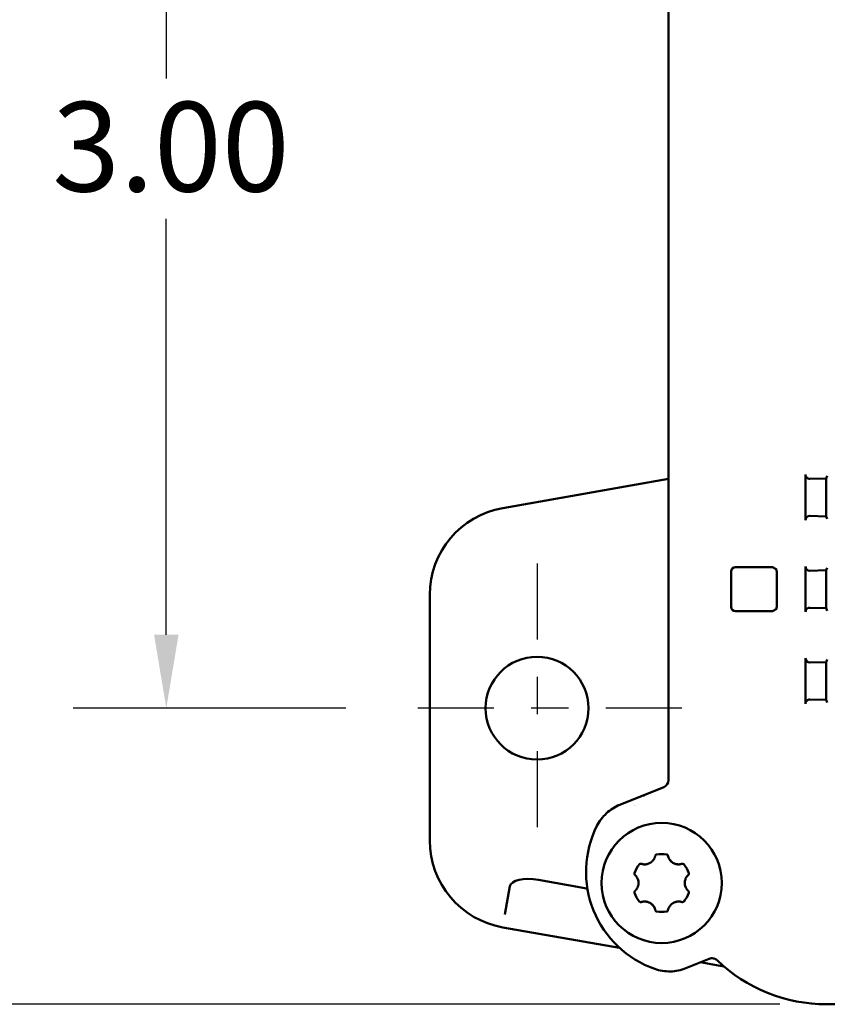
# Model space of a CAD drawing. Units: inches. Extents: x 0.3 to 33.7, y 0.7 to 21.3.
# Drawn here: x 4.2 to 6.4, y 6.9 to 9.6 of the extents above; entities that cross this region are included whole.
import ezdxf

# ---------------------------------------------------------------- set-up
doc = ezdxf.new("R2010")
doc.units = ezdxf.units.IN
doc.header["$LTSCALE"] = 2
doc.header["$MEASUREMENT"] = 0
doc.linetypes.add('CHAIN', pattern=[0.7087, 0.4724, -0.0591, 0.1181, -0.0591])
for name, color, linetype, lineweight in [('Center Mark (ANSI)', 7, 'Continuous', 25), ('Dimension (ANSI)', 7, 'Continuous', 25), ('Visible (ANSI)', 7, 'Continuous', 50)]:
    doc.layers.add(name, color=color, linetype=linetype, lineweight=lineweight)
doc.styles.add('Note Text (ANSI)', font='tahoma.ttf')
doc.dimstyles.new('Default (ANSI)', dxfattribs={"dimscale": 2, "dimtxt": 0.12, "dimasz": 0.098425, "dimexe": 0.125, "dimexo": 0.0625, "dimgap": 0.031496, "dimtad": 0, "dimtih": 1, "dimtoh": 1, "dimrnd": 1e-08, "dimzin": 4, "dimdsep": 46, "dimtxsty": 'Note Text (ANSI)', "dimcen": 0.09, "dimdle": 0.393701, "dimclrd": 256, "dimclre": 256, "dimclrt": 256, "dimadec": 0, "dimazin": 1, "dimtfac": 1, "dimtofl": 0, "dimtmove": 0, "dimatfit": 3, "dimfxl": 0, "dimtolj": 1, "dimtzin": 4, "dimlwd": -1, "dimlwe": -1, "dimarcsym": 0})

# ---------------------------------------------------------------- blocks, each defined once
blk = doc.blocks.new('*D21')
at = {"layer": 'Defpoints', "color": 0}
for p in [(5.2087, 10.7209), (4.6031, 7.7209), (5.2087, 7.7209)]:
    blk.add_point(p, dxfattribs=at)
at = {"layer": 'Dimension (ANSI)'}
for p, q in [((5.0837, 10.7209), (4.3531, 10.7209)), ((4.6031, 10.5241), (4.6031, 9.4089)), ((4.6031, 7.9178), (4.6031, 9.0329)), ((5.0837, 7.7209), (4.3531, 7.7209))]:
    blk.add_line(p, q, dxfattribs=at)
for points in [[(4.5703, 10.5241), (4.6359, 10.5241), (4.6031, 10.7209)], [(4.5703, 7.9178), (4.6359, 7.9178), (4.6031, 7.7209)]]:
    blk.add_solid(points, dxfattribs=at)
at = {"layer": 'Dimension (ANSI)', "insert": (4.2973, 9.3459), "char_height": 0.24, "attachment_point": 1, "style": 'Note Text (ANSI)'}
blk.add_mtext('\\A1;3.00', dxfattribs=at)
blk = doc.blocks.new('*D22')
at = {"layer": 'Defpoints', "color": 0}
for p in [(6.3723, 11.5147), (3.6951, 6.9272), (6.3723, 6.9272)]:
    blk.add_point(p, dxfattribs=at)
at = {"layer": 'Dimension (ANSI)'}
for p, q in [((6.2473, 11.5147), (3.4451, 11.5147)), ((3.6951, 11.3179), (3.6951, 9.4088)), ((3.6951, 7.124), (3.6951, 9.033)), ((6.2473, 6.9272), (3.4451, 6.9272))]:
    blk.add_line(p, q, dxfattribs=at)
for points in [[(3.6623, 11.3179), (3.7279, 11.3179), (3.6951, 11.5147)], [(3.6623, 7.124), (3.7279, 7.124), (3.6951, 6.9272)]]:
    blk.add_solid(points, dxfattribs=at)
at = {"layer": 'Dimension (ANSI)', "insert": (3.3849, 9.3458), "char_height": 0.24, "attachment_point": 1, "style": 'Note Text (ANSI)'}
blk.add_mtext('\\A1;4.59', dxfattribs=at)

msp = doc.modelspace()

# ---------------------------------------------------------------- linework, layer by layer
at = {"layer": 'Center Mark (ANSI)', "linetype": 'CHAIN', "ltscale": 0.21533}
for p, q in [((5.5965, 8.1087), (5.5965, 7.3331)), ((5.9843, 7.7209), (5.2087, 7.7209))]:
    msp.add_line(p, q, dxfattribs=at)
at = {"layer": 'Visible (ANSI)'}
for p, q in [((5.9486, 7.5278), (5.9486, 10.914)), ((6.3157, 8.341), (6.3157, 8.3351)), ((6.3743, 8.3436), (6.3709, 8.3367)), ((5.5045, 8.2573), (5.9486, 8.3356)), ((6.3157, 8.2249), (6.3157, 8.3351)), ((6.3709, 8.3367), (6.3278, 8.3354)), ((6.3709, 8.3367), (6.3709, 8.2351)), ((6.3709, 8.2351), (6.3277, 8.2364)), ((6.3743, 8.2282), (6.3709, 8.2351)), ((6.1164, 7.9926), (6.1164, 8.0871)), ((6.2272, 8.0989), (6.1282, 8.0989)), ((6.2272, 8.0989), (6.2376, 8.0937)), ((6.2387, 7.9983), (6.2387, 8.0814)), ((6.3157, 7.9789), (6.3157, 8.1008)), ((6.3709, 8.0907), (6.3277, 8.0893)), ((6.3743, 8.0975), (6.3709, 8.0907)), ((6.3709, 8.0907), (6.3709, 7.989)), ((5.3093, 7.366), (5.3093, 8.0247)), ((6.2272, 7.9808), (6.1282, 7.9808)), ((6.2272, 7.9808), (6.2376, 7.986)), ((6.3709, 7.989), (6.3277, 7.9903)), ((6.3743, 7.9822), (6.3709, 7.989)), ((6.3157, 7.7446), (6.3157, 7.8547)), ((6.3709, 7.8446), (6.3277, 7.8433)), ((6.3743, 7.8514), (6.3709, 7.8446)), ((6.3709, 7.8446), (6.3709, 7.7429)), ((6.3157, 7.7446), (6.3157, 7.7386)), ((6.3709, 7.7429), (6.3278, 7.7442)), ((6.3743, 7.7361), (6.3709, 7.7429)), ((5.9363, 7.5096), (5.8183, 7.4619)), ((5.8672, 7.4628), (5.8672, 7.4628)), ((5.6003, 7.2604), (5.7248, 7.2385)), ((5.5106, 7.1681), (5.5239, 7.2434)), ((5.8179, 7.0781), (5.5045, 7.1334)), ((5.9953, 7.0239), (6.0579, 7.0492)), ((6.0573, 7.0359), (6.0348, 7.0399)), ((6.0968, 7.0289), (6.0573, 7.0359)), ((8.3408, 6.9272), (6.3723, 6.9272))]:
    msp.add_line(p, q, dxfattribs=at)
for centre, radius in [((5.5965, 7.7209), 0.1378), ((5.9304, 7.2524), 0.161)]:
    msp.add_circle(centre, radius, dxfattribs=at)
for centre, radius, start, end in [((5.5455, 8.0247), 0.2362, 100, 180), ((6.0034, 7.2819), 0.2756, 153.4096, 250.5929), ((5.5455, 7.366), 0.2362, 180, 260), ((5.9304, 7.2524), 0.0775, 79.6974, 100.3024), ((5.9304, 7.2524), 0.0775, 139.6974, 160.3025), ((5.9304, 7.2524), 0.0775, 19.6974, 40.3024), ((5.9304, 7.2524), 0.0775, 199.6974, 220.3024), ((5.9304, 7.2524), 0.0775, 319.6974, 340.3025), ((5.9304, 7.2524), 0.0775, 259.6974, 280.3024), ((6.3723, 7.3509), 0.4237, 226.1799, 270)]:
    msp.add_arc(centre, radius, start, end, dxfattribs=at)
for centre, major_axis, ratio, start_param, end_param in [((6.3588, 8.341), (0, -0.0862), 0.500003, 4.639415, 4.712361), ((6.3277, 8.2246), (-0.0102, 0.0065), 0.966435, 5.260953, 6.831597), ((6.1282, 8.0871), (-0.0106, 0.0053), 0.999239, 5.176219, 6.746407), ((6.2376, 8.0819), (0, -0.0118), 0.094296, 1.530257, 3.094043), ((6.3277, 8.1012), (0.0102, 0.0065), 0.966435, 2.593181, 4.163825), ((6.2376, 7.9978), (0, -0.0118), 0.094296, 0.047549, 1.611336), ((6.1282, 7.9926), (-0.0106, -0.0053), 0.999239, 5.819964, 7.390151), ((6.3277, 7.9785), (-0.0102, 0.0065), 0.966435, 5.260953, 6.831597), ((6.3277, 7.8551), (0.0102, 0.0065), 0.966435, 2.593181, 4.163825), ((6.3588, 7.7386), (0, 0.0862), 0.500003, 1.570824, 1.643771), ((5.9289, 7.5278), (0.0195, 0.0026), 0.99938, 4.962817, 6.149574), ((5.9247, 7.3161), (0.1175, -0.105), 0.999243, 2.729461, 2.729528), ((5.9172, 7.3247), (-0.00177, 0.00359), 0.999122, 6.004484, 7.196587), ((5.9435, 7.3247), (0.00203, 0.00346), 0.998301, 5.442906, 6.634057), ((5.8743, 7.3), (0.00198, -0.00349), 0.998299, 2.301527, 3.492678), ((5.9864, 7.3), (0.00222, 0.00333), 0.999121, 6.00408, 7.19618), ((5.5984, 7.2287), (-0.0745, 0.015), 0.414702, 4.769935, 6.293093), ((5.8612, 7.2772), (0.00238, -0.00322), 0.999299, 3.731321, 4.92481), ((5.9996, 7.2772), (0.00401, 0.00007), 0.998619, 5.418636, 6.610146), ((5.8612, 7.2277), (0.00401, 0.00007), 0.998619, 2.277043, 3.468553), ((5.9996, 7.2277), (-0.004, -0.00022), 0.998725, 2.74404, 3.935573), ((5.8743, 7.2049), (0.00222, 0.00333), 0.999121, 2.862487, 4.054587), ((5.9172, 7.1801), (0.00203, 0.00346), 0.998301, 2.301313, 3.492464), ((5.9435, 7.1801), (-0.00177, 0.00359), 0.999122, 2.862892, 4.054995), ((5.9864, 7.2049), (0.00198, -0.00349), 0.998299, 5.44312, 6.634271)]:
    msp.add_ellipse(centre, major_axis=major_axis, ratio=ratio, start_param=start_param, end_param=end_param, dxfattribs=at)
for points, knots in [([(6.3278, 8.3354), (6.3263, 8.3354), (6.3248, 8.3356), (6.3221, 8.3366), (6.3209, 8.3373), (6.3186, 8.3392), (6.3177, 8.3404), (6.3166, 8.3426), (6.3163, 8.3434), (6.316, 8.3449), (6.3159, 8.3453), (6.3158, 8.3463), (6.3158, 8.3468), (6.3158, 8.3473)], [0.000001, 0.000001, 0.000001, 0.000001, 0.02276773, 0.02276773, 0.04153525, 0.04153525, 0.0611079, 0.0611079, 0.07179501, 0.07179501, 0.07682992, 0.07682992, 0.08181822, 0.08181822, 0.08181822, 0.08181822]), ([(6.3158, 7.7324), (6.3158, 7.7329), (6.3158, 7.7333), (6.3159, 7.7343), (6.316, 7.7348), (6.3163, 7.7362), (6.3166, 7.737), (6.3176, 7.7392), (6.3186, 7.7404), (6.3209, 7.7424), (6.3221, 7.7431), (6.3248, 7.7441), (6.3263, 7.7443), (6.3278, 7.7442)], [0.000001, 0.000001, 0.000001, 0.000001, 0.00372401, 0.00372401, 0.00748097, 0.00748097, 0.01545157, 0.01545157, 0.03004563, 0.03004563, 0.04420019, 0.04420019, 0.06141171, 0.06141171, 0.06141171, 0.06141171]), ([(5.7569, 7.4053), (5.7633, 7.418), (5.772, 7.4295), (5.7929, 7.4489), (5.8051, 7.4566), (5.8183, 7.4619)], [-0.2174225, -0.2174225, -0.2174225, -0.2174225, -0.1087077, -0.1087077, -0.000001, -0.000001, -0.000001, -0.000001]), ([(5.9103, 7.3173), (5.9088, 7.3146), (5.9069, 7.3121), (5.9033, 7.3088), (5.9019, 7.3077), (5.9004, 7.3068)], [0, 0, 0, 0, 0.02371408, 0.02371408, 0.03703478, 0.03703478, 0.03703478, 0.03703478]), ([(5.9103, 7.3173), (5.9104, 7.3175), (5.9105, 7.3177), (5.9106, 7.3179), (5.9107, 7.318), (5.9107, 7.3181), (5.9108, 7.3182), (5.9111, 7.3188), (5.9114, 7.3194), (5.9116, 7.32), (5.9119, 7.3207), (5.9121, 7.3213), (5.9123, 7.3219), (5.9124, 7.322), (5.9124, 7.3221), (5.9124, 7.3221), (5.9126, 7.3227), (5.9128, 7.3232), (5.9129, 7.3238), (5.9129, 7.3238), (5.9129, 7.3238), (5.9129, 7.3239), (5.9129, 7.3239), (5.9129, 7.3239), (5.9129, 7.3239)], [0.6839401, 0.6839401, 0.6839401, 0.6839401, 0.7040788, 0.7040788, 0.7040788, 0.7142857, 0.7142857, 0.7142857, 0.7770731, 0.7770731, 0.7770731, 0.8500644, 0.8500644, 0.8500644, 0.8571429, 0.8571429, 0.8571429, 0.9230675, 0.9230675, 0.9230675, 0.9285714, 0.9285714, 0.9285714, 0.9287211, 0.9287211, 0.9287211, 0.9287211]), ([(5.9474, 7.3255), (5.9475, 7.3252), (5.9476, 7.3248), (5.9477, 7.3244), (5.9477, 7.3243), (5.9478, 7.3241), (5.9478, 7.3239), (5.9479, 7.3235), (5.948, 7.3231), (5.9482, 7.3227), (5.9482, 7.3225), (5.9483, 7.3223), (5.9483, 7.3221), (5.9483, 7.3221), (5.9484, 7.322), (5.9484, 7.322)], [0, 0, 0, 0, 0.0481645, 0.0481645, 0.0481645, 0.0714286, 0.0714286, 0.0714286, 0.1227261, 0.1227261, 0.1227261, 0.1428571, 0.1428571, 0.1428571, 0.1494894, 0.1494894, 0.1494894, 0.1494894]), ([(5.9851, 7.3038), (5.9847, 7.3036), (5.9843, 7.3035), (5.9832, 7.3032), (5.9825, 7.303), (5.9789, 7.3022), (5.9759, 7.3021), (5.97, 7.3027), (5.967, 7.3035), (5.9616, 7.3058), (5.959, 7.3075), (5.9544, 7.3115), (5.9524, 7.314), (5.9492, 7.3194), (5.9481, 7.3224), (5.9474, 7.3255)], [0.0016881, 0.0016881, 0.0016881, 0.0016881, 0.0050406, 0.0050406, 0.0108163, 0.0108163, 0.0335905, 0.0335905, 0.0561735, 0.0561735, 0.0790798, 0.0790798, 0.1027392, 0.1027392, 0.127333, 0.127333, 0.127333, 0.127333]), ([(5.9498, 7.3186), (5.9498, 7.3185), (5.9499, 7.3184), (5.95, 7.3182), (5.9503, 7.3176), (5.9506, 7.317), (5.951, 7.3164), (5.951, 7.3163), (5.9511, 7.3162), (5.9512, 7.3161), (5.9513, 7.3158), (5.9515, 7.3155), (5.9517, 7.3152)], [0.2720758, 0.2720758, 0.2720758, 0.2720758, 0.2857143, 0.2857143, 0.2857143, 0.3465688, 0.3465688, 0.3465688, 0.3571429, 0.3571429, 0.3571429, 0.3832977, 0.3832977, 0.3832977, 0.3832977]), ([(5.9546, 7.3115), (5.9546, 7.3115), (5.9547, 7.3115), (5.9547, 7.3114), (5.9554, 7.3107), (5.9562, 7.3099), (5.9571, 7.3091), (5.9571, 7.3091), (5.9571, 7.3091), (5.9572, 7.3091), (5.9572, 7.3091), (5.9572, 7.3091), (5.9572, 7.309)], [0.4978657, 0.4978657, 0.4978657, 0.4978657, 0.5, 0.5, 0.5, 0.57040877, 0.57040877, 0.57040877, 0.57142857, 0.57142857, 0.57142857, 0.57263485, 0.57263485, 0.57263485, 0.57263485]), ([(5.8809, 7.3025), (5.881, 7.3025), (5.8811, 7.3025), (5.8812, 7.3025), (5.8824, 7.3023), (5.8837, 7.3022), (5.885, 7.3022), (5.8855, 7.3022), (5.8861, 7.3023), (5.8867, 7.3023), (5.888, 7.3024), (5.8892, 7.3025), (5.8905, 7.3028), (5.891, 7.3029), (5.8915, 7.303), (5.892, 7.3031), (5.8932, 7.3034), (5.8944, 7.3038), (5.8954, 7.3042), (5.8959, 7.3044), (5.8962, 7.3046), (5.8966, 7.3047), (5.8977, 7.3052), (5.8987, 7.3057), (5.8996, 7.3062), (5.8999, 7.3064), (5.9002, 7.3066), (5.9004, 7.3068)], [0.0675491, 0.0675491, 0.0675491, 0.0675491, 0.0714286, 0.0714286, 0.0714286, 0.1200435, 0.1200435, 0.1200435, 0.1428571, 0.1428571, 0.1428571, 0.1931845, 0.1931845, 0.1931845, 0.2142857, 0.2142857, 0.2142857, 0.2662637, 0.2662637, 0.2662637, 0.2857143, 0.2857143, 0.2857143, 0.339058, 0.339058, 0.339058, 0.3570001, 0.3570001, 0.3570001, 0.3570001]), ([(5.9602, 7.3068), (5.9603, 7.3068), (5.9603, 7.3068), (5.9603, 7.3067), (5.9615, 7.306), (5.9627, 7.3054), (5.964, 7.3048), (5.9642, 7.3047), (5.9643, 7.3047), (5.9644, 7.3046), (5.9657, 7.304), (5.9671, 7.3035), (5.9687, 7.3031), (5.9689, 7.3031), (5.9691, 7.303), (5.9693, 7.303), (5.9708, 7.3026), (5.9724, 7.3024), (5.974, 7.3023), (5.9743, 7.3023), (5.9746, 7.3023), (5.9749, 7.3023), (5.9764, 7.3022), (5.978, 7.3023), (5.9795, 7.3025), (5.9796, 7.3025), (5.9796, 7.3025), (5.9796, 7.3025)], [0.642872, 0.642872, 0.642872, 0.642872, 0.6450314, 0.6450314, 0.6450314, 0.7142857, 0.7142857, 0.7142857, 0.7196243, 0.7196243, 0.7196243, 0.7857143, 0.7857143, 0.7857143, 0.7941674, 0.7941674, 0.7941674, 0.8571429, 0.8571429, 0.8571429, 0.8688868, 0.8688868, 0.8688868, 0.9285714, 0.9285714, 0.9285714, 0.9298401, 0.9298401, 0.9298401, 0.9298401]), ([(5.8631, 7.2691), (5.8628, 7.2696), (5.8624, 7.27), (5.8621, 7.2705), (5.862, 7.2705), (5.862, 7.2706), (5.8619, 7.2706)], [0.7313657, 0.7313657, 0.7313657, 0.7313657, 0.8, 0.8, 0.8, 0.80695592, 0.80695592, 0.80695592, 0.80695592]), ([(5.8666, 7.2625), (5.8661, 7.2638), (5.8655, 7.2651), (5.8648, 7.2664), (5.8647, 7.2665), (5.8647, 7.2666), (5.8646, 7.2668), (5.8646, 7.2668), (5.8646, 7.2668), (5.8646, 7.2668)], [0.4252181, 0.4252181, 0.4252181, 0.4252181, 0.6, 0.6, 0.6, 0.6182374, 0.6182374, 0.6182374, 0.6206856, 0.6206856, 0.6206856, 0.6206856]), ([(5.9939, 7.2618), (5.9934, 7.2603), (5.993, 7.2588), (5.9928, 7.2573), (5.9928, 7.2571), (5.9927, 7.257), (5.9927, 7.2568), (5.9925, 7.2554), (5.9924, 7.2539), (5.9924, 7.2524)], [0.6051164, 0.6051164, 0.6051164, 0.6051164, 0.8, 0.8, 0.8, 0.8190483, 0.8190483, 0.8190483, 1, 1, 1, 1]), ([(5.9989, 7.2707), (5.9988, 7.2706), (5.9988, 7.2706), (5.9987, 7.2705), (5.9978, 7.2694), (5.997, 7.2682), (5.9963, 7.2671), (5.9962, 7.2668), (5.9961, 7.2666), (5.996, 7.2664), (5.9957, 7.2659), (5.9954, 7.2654), (5.9952, 7.2649)], [0.188745, 0.188745, 0.188745, 0.188745, 0.2, 0.2, 0.2, 0.3686428, 0.3686428, 0.3686428, 0.4, 0.4, 0.4, 0.4689561, 0.4689561, 0.4689561, 0.4689561]), ([(5.8619, 7.2341), (5.8619, 7.2342), (5.862, 7.2343), (5.862, 7.2344), (5.8629, 7.2355), (5.8637, 7.2366), (5.8644, 7.2378), (5.8645, 7.238), (5.8647, 7.2382), (5.8648, 7.2385), (5.8651, 7.239), (5.8653, 7.2395), (5.8656, 7.24)], [0.188745, 0.188745, 0.188745, 0.188745, 0.2, 0.2, 0.2, 0.3686428, 0.3686428, 0.3686428, 0.4, 0.4, 0.4, 0.4689561, 0.4689561, 0.4689561, 0.4689561]), ([(5.8668, 7.243), (5.8673, 7.2445), (5.8677, 7.246), (5.868, 7.2476), (5.868, 7.2477), (5.868, 7.2479), (5.868, 7.2481), (5.8683, 7.2495), (5.8684, 7.251), (5.8684, 7.2524)], [0.6051164, 0.6051164, 0.6051164, 0.6051164, 0.8, 0.8, 0.8, 0.8190483, 0.8190483, 0.8190483, 1, 1, 1, 1]), ([(5.8684, 7.2524), (5.8684, 7.2539), (5.8683, 7.2553), (5.868, 7.2567), (5.868, 7.2569), (5.868, 7.2571), (5.868, 7.2572), (5.868, 7.2573), (5.868, 7.2573), (5.868, 7.2573)], [0, 0, 0, 0, 0.1789007, 0.1789007, 0.1789007, 0.2, 0.2, 0.2, 0.2012317, 0.2012317, 0.2012317, 0.2012317]), ([(5.9924, 7.2524), (5.9924, 7.251), (5.9925, 7.2495), (5.9927, 7.2481), (5.9927, 7.2479), (5.9927, 7.2478), (5.9928, 7.2476), (5.9928, 7.2476), (5.9928, 7.2476), (5.9928, 7.2476)], [0, 0, 0, 0, 0.1789007, 0.1789007, 0.1789007, 0.2, 0.2, 0.2, 0.2012317, 0.2012317, 0.2012317, 0.2012317]), ([(5.9942, 7.2423), (5.9947, 7.241), (5.9953, 7.2397), (5.9959, 7.2385), (5.996, 7.2384), (5.9961, 7.2382), (5.9962, 7.2381), (5.9962, 7.2381), (5.9962, 7.2381), (5.9962, 7.238)], [0.4252181, 0.4252181, 0.4252181, 0.4252181, 0.6, 0.6, 0.6, 0.6182374, 0.6182374, 0.6182374, 0.6206856, 0.6206856, 0.6206856, 0.6206856]), ([(5.9977, 7.2357), (5.998, 7.2353), (5.9983, 7.2348), (5.9987, 7.2344), (5.9987, 7.2343), (5.9988, 7.2343), (5.9988, 7.2342)], [0.7313657, 0.7313657, 0.7313657, 0.7313657, 0.8, 0.8, 0.8, 0.80695592, 0.80695592, 0.80695592, 0.80695592]), ([(5.8756, 7.2011), (5.876, 7.2012), (5.8764, 7.2014), (5.8775, 7.2017), (5.8783, 7.2019), (5.8819, 7.2026), (5.8849, 7.2028), (5.8908, 7.2022), (5.8937, 7.2014), (5.8992, 7.199), (5.9018, 7.1974), (5.9064, 7.1933), (5.9084, 7.1909), (5.9115, 7.1855), (5.9127, 7.1824), (5.9133, 7.1793)], [0.0016881, 0.0016881, 0.0016881, 0.0016881, 0.0050406, 0.0050406, 0.0108163, 0.0108163, 0.0335905, 0.0335905, 0.0561735, 0.0561735, 0.0790798, 0.0790798, 0.1027392, 0.1027392, 0.127333, 0.127333, 0.127333, 0.127333]), ([(5.9005, 7.198), (5.9005, 7.1981), (5.9004, 7.1981), (5.9004, 7.1981), (5.8993, 7.1988), (5.8981, 7.1995), (5.8967, 7.2001), (5.8966, 7.2001), (5.8965, 7.2002), (5.8964, 7.2002), (5.8951, 7.2008), (5.8936, 7.2013), (5.8921, 7.2017), (5.8919, 7.2018), (5.8917, 7.2018), (5.8915, 7.2019), (5.89, 7.2022), (5.8884, 7.2025), (5.8868, 7.2026), (5.8865, 7.2026), (5.8862, 7.2026), (5.8859, 7.2026), (5.8843, 7.2027), (5.8828, 7.2026), (5.8812, 7.2024), (5.8812, 7.2024), (5.8812, 7.2024), (5.8811, 7.2024)], [0.642872, 0.642872, 0.642872, 0.642872, 0.6450314, 0.6450314, 0.6450314, 0.7142857, 0.7142857, 0.7142857, 0.7196243, 0.7196243, 0.7196243, 0.7857143, 0.7857143, 0.7857143, 0.7941674, 0.7941674, 0.7941674, 0.8571429, 0.8571429, 0.8571429, 0.8688868, 0.8688868, 0.8688868, 0.9285714, 0.9285714, 0.9285714, 0.9298401, 0.9298401, 0.9298401, 0.9298401]), ([(5.9061, 7.1933), (5.9061, 7.1934), (5.9061, 7.1934), (5.9061, 7.1934), (5.9053, 7.1942), (5.9045, 7.195), (5.9036, 7.1957), (5.9036, 7.1957), (5.9036, 7.1958), (5.9036, 7.1958), (5.9036, 7.1958), (5.9036, 7.1958), (5.9035, 7.1958)], [0.4978657, 0.4978657, 0.4978657, 0.4978657, 0.5, 0.5, 0.5, 0.57040877, 0.57040877, 0.57040877, 0.57142857, 0.57142857, 0.57142857, 0.57263486, 0.57263486, 0.57263486, 0.57263486]), ([(5.911, 7.1862), (5.9109, 7.1864), (5.9109, 7.1865), (5.9108, 7.1866), (5.9105, 7.1872), (5.9102, 7.1878), (5.9098, 7.1885), (5.9097, 7.1886), (5.9097, 7.1887), (5.9096, 7.1888), (5.9094, 7.1891), (5.9092, 7.1893), (5.9091, 7.1896)], [0.2720758, 0.2720758, 0.2720758, 0.2720758, 0.2857143, 0.2857143, 0.2857143, 0.3465688, 0.3465688, 0.3465688, 0.3571429, 0.3571429, 0.3571429, 0.3832977, 0.3832977, 0.3832977, 0.3832977]), ([(5.9133, 7.1793), (5.9132, 7.1797), (5.9132, 7.18), (5.9131, 7.1804), (5.913, 7.1806), (5.913, 7.1808), (5.9129, 7.1809), (5.9128, 7.1814), (5.9127, 7.1818), (5.9126, 7.1822), (5.9125, 7.1824), (5.9125, 7.1825), (5.9124, 7.1827), (5.9124, 7.1828), (5.9124, 7.1828), (5.9124, 7.1829)], [0, 0, 0, 0, 0.0481645, 0.0481645, 0.0481645, 0.0714286, 0.0714286, 0.0714286, 0.1227261, 0.1227261, 0.1227261, 0.1428571, 0.1428571, 0.1428571, 0.1494894, 0.1494894, 0.1494894, 0.1494894]), ([(5.9504, 7.1876), (5.9503, 7.1874), (5.9502, 7.1872), (5.9501, 7.187), (5.9501, 7.1869), (5.95, 7.1868), (5.95, 7.1867), (5.9497, 7.186), (5.9494, 7.1854), (5.9491, 7.1849), (5.9489, 7.1842), (5.9486, 7.1835), (5.9484, 7.1829), (5.9484, 7.1828), (5.9484, 7.1828), (5.9483, 7.1827), (5.9482, 7.1822), (5.948, 7.1816), (5.9479, 7.1811), (5.9478, 7.181), (5.9478, 7.181), (5.9478, 7.181), (5.9478, 7.181), (5.9478, 7.181), (5.9478, 7.181)], [0.6839402, 0.6839402, 0.6839402, 0.6839402, 0.7040788, 0.7040788, 0.7040788, 0.7142857, 0.7142857, 0.7142857, 0.7770731, 0.7770731, 0.7770731, 0.8500644, 0.8500644, 0.8500644, 0.8571429, 0.8571429, 0.8571429, 0.9230675, 0.9230675, 0.9230675, 0.9285714, 0.9285714, 0.9285714, 0.9287211, 0.9287211, 0.9287211, 0.9287211]), ([(5.9504, 7.1876), (5.9519, 7.1903), (5.9539, 7.1928), (5.9574, 7.1961), (5.9588, 7.1971), (5.9603, 7.1981)], [0, 0, 0, 0, 0.02371408, 0.02371408, 0.03703479, 0.03703479, 0.03703479, 0.03703479]), ([(5.9799, 7.2023), (5.9798, 7.2024), (5.9797, 7.2024), (5.9796, 7.2024), (5.9783, 7.2025), (5.977, 7.2026), (5.9758, 7.2026), (5.9752, 7.2026), (5.9746, 7.2026), (5.974, 7.2026), (5.9728, 7.2025), (5.9715, 7.2023), (5.9703, 7.2021), (5.9698, 7.202), (5.9693, 7.2019), (5.9688, 7.2017), (5.9675, 7.2014), (5.9664, 7.201), (5.9653, 7.2006), (5.9649, 7.2005), (5.9645, 7.2003), (5.9641, 7.2001), (5.9631, 7.1997), (5.9621, 7.1992), (5.9612, 7.1986), (5.9609, 7.1984), (5.9606, 7.1983), (5.9603, 7.1981)], [0.0675491, 0.0675491, 0.0675491, 0.0675491, 0.0714286, 0.0714286, 0.0714286, 0.1200435, 0.1200435, 0.1200435, 0.1428571, 0.1428571, 0.1428571, 0.1931845, 0.1931845, 0.1931845, 0.2142857, 0.2142857, 0.2142857, 0.2662637, 0.2662637, 0.2662637, 0.2857143, 0.2857143, 0.2857143, 0.339058, 0.339058, 0.339058, 0.3570001, 0.3570001, 0.3570001, 0.3570001]), ([(6.0789, 7.0451), (6.0776, 7.0464), (6.0761, 7.0475), (6.0727, 7.0493), (6.0709, 7.0499), (6.0671, 7.0506), (6.0652, 7.0507), (6.0614, 7.0503), (6.0596, 7.0499), (6.0579, 7.0492)], [0.000001, 0.000001, 0.000001, 0.000001, 0.01410556, 0.01410556, 0.02882277, 0.02882277, 0.04347856, 0.04347856, 0.05753175, 0.05753175, 0.05753175, 0.05753175]), ([(5.9953, 7.0239), (5.9821, 7.0185), (5.968, 7.0156), (5.9395, 7.015), (5.9253, 7.0172), (5.9118, 7.022)], [-0.2173641, -0.2173641, -0.2173641, -0.2173641, -0.1088551, -0.1088551, -0.000001, -0.000001, -0.000001, -0.000001])]:
    msp.add_open_spline(points, degree=3, knots=knots, dxfattribs=at)
for points in [[(5.8819, 7.4847), (5.8818, 7.4847), (5.8817, 7.4847), (5.8816, 7.4846)], [(5.8816, 7.4846), (5.8817, 7.4846), (5.8818, 7.4847), (5.882, 7.4847)], [(5.9133, 7.3255), (5.9132, 7.325), (5.9131, 7.3244), (5.9129, 7.3239)], [(5.9498, 7.3186), (5.9492, 7.3197), (5.9488, 7.3208), (5.9484, 7.322)], [(5.9546, 7.3115), (5.9535, 7.3127), (5.9526, 7.3139), (5.9517, 7.3152)], [(5.8756, 7.3038), (5.876, 7.3036), (5.8765, 7.3035), (5.8769, 7.3034)], [(5.8809, 7.3025), (5.8795, 7.3027), (5.8782, 7.303), (5.8769, 7.3034)], [(5.9602, 7.3068), (5.9592, 7.3075), (5.9582, 7.3082), (5.9572, 7.309)], [(5.9836, 7.3033), (5.9823, 7.3029), (5.981, 7.3027), (5.9796, 7.3025)], [(5.9836, 7.3033), (5.9841, 7.3034), (5.9846, 7.3036), (5.9851, 7.3038)], [(5.8597, 7.2731), (5.8594, 7.2734), (5.8589, 7.2738), (5.8585, 7.2742)], [(5.8597, 7.2731), (5.8605, 7.2723), (5.8613, 7.2715), (5.8619, 7.2706)], [(5.8631, 7.2691), (5.8636, 7.2684), (5.8641, 7.2676), (5.8646, 7.2668)], [(5.8666, 7.2625), (5.8672, 7.2608), (5.8677, 7.2591), (5.868, 7.2573)], [(5.9939, 7.2618), (5.9943, 7.2629), (5.9947, 7.2639), (5.9952, 7.2649)], [(5.9989, 7.2707), (5.9996, 7.2716), (6.0004, 7.2725), (6.0012, 7.2733)], [(6.0022, 7.2742), (6.0019, 7.2739), (6.0015, 7.2736), (6.0012, 7.2733)], [(5.7314, 7.2372), (5.7292, 7.2377), (5.7269, 7.2381), (5.7248, 7.2385)], [(5.8585, 7.2307), (5.8589, 7.231), (5.8592, 7.2313), (5.8595, 7.2316)], [(5.8619, 7.2341), (5.8611, 7.2332), (5.8604, 7.2324), (5.8595, 7.2316)], [(5.8668, 7.243), (5.8664, 7.242), (5.866, 7.241), (5.8656, 7.24)], [(5.9942, 7.2423), (5.9936, 7.244), (5.9931, 7.2458), (5.9928, 7.2476)], [(5.9977, 7.2357), (5.9971, 7.2365), (5.9966, 7.2373), (5.9962, 7.238)], [(6.001, 7.2318), (6.0002, 7.2326), (5.9995, 7.2334), (5.9988, 7.2342)], [(6.001, 7.2318), (6.0014, 7.2314), (6.0018, 7.231), (6.0022, 7.2307)], [(5.8771, 7.2016), (5.8766, 7.2014), (5.8761, 7.2013), (5.8756, 7.2011)], [(5.8771, 7.2016), (5.8784, 7.2019), (5.8798, 7.2022), (5.8811, 7.2024)], [(5.9005, 7.198), (5.9016, 7.1974), (5.9026, 7.1966), (5.9035, 7.1958)], [(5.9061, 7.1933), (5.9072, 7.1922), (5.9082, 7.1909), (5.9091, 7.1896)], [(5.911, 7.1862), (5.9115, 7.1851), (5.912, 7.184), (5.9124, 7.1829)], [(5.9474, 7.1793), (5.9475, 7.1799), (5.9477, 7.1804), (5.9478, 7.181)], [(5.9799, 7.2023), (5.9812, 7.2022), (5.9826, 7.2019), (5.9839, 7.2015)], [(5.9851, 7.2011), (5.9847, 7.2012), (5.9843, 7.2014), (5.9839, 7.2015)]]:
    msp.add_open_spline(points, degree=3, dxfattribs=at)

# ---------------------------------------------------------------- dimensions: what is measured, and where the dimension line sits
at = {"layer": 'Dimension (ANSI)'}
for base, p1, p2, angle, picture, middle in [((3.6951, 6.9272), (6.3723, 11.5147), (6.3723, 6.9272), 270, '*D22', (3.6951, 9.2209)), ((4.6031, 7.7209), (5.2087, 10.7209), (5.2087, 7.7209), 90, '*D21', (4.6031, 9.2209))]:
    dim = msp.add_linear_dim(base=base, p1=p1, p2=p2, angle=angle, dimstyle='Default (ANSI)', override={"dimdec": 2, "dimtp": 0, "dimtm": 0, "dimtdec": 2, "dimatfit": 1}, dxfattribs=at)
    dim.commit()
    dim.dimension.update_dxf_attribs({"geometry": picture, "text_midpoint": middle, "dimtype": 160})

doc.saveas('drawing.dxf')
